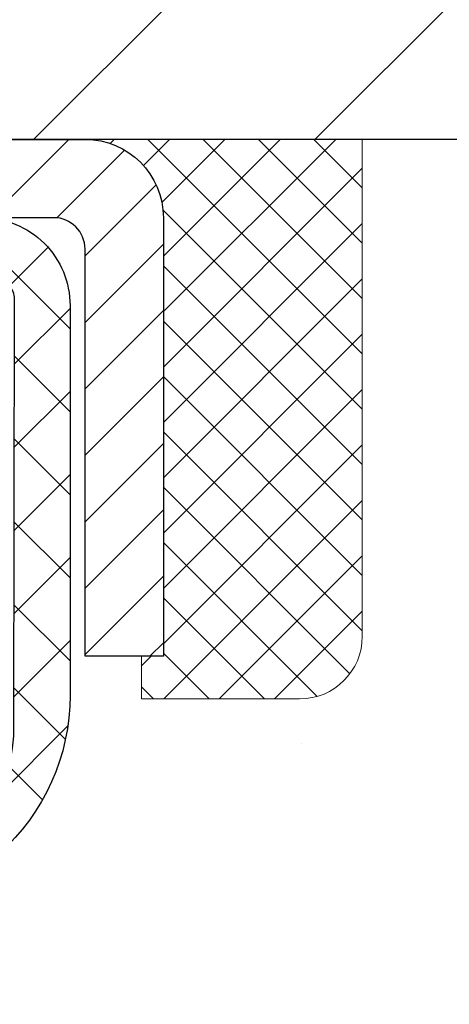
# Model space of a CAD drawing. Extents: x -308 to 3254, y -284 to 1977.
# Drawn here: x 17 to 17, y 11 to 13 of the extents above; entities that cross this region are included whole.
import ezdxf

# ---------------------------------------------------------------- set-up
doc = ezdxf.new("R2010")
doc.units = 0
doc.header["$LTSCALE"] = 5
doc.header["$MEASUREMENT"] = 0
doc.layers.get('0').update_dxf_attribs({"color": 200, "linetype": 'CONTINUOUS'})
doc.layers.get('DEFPOINTS').update_dxf_attribs({"linetype": 'CONTINUOUS'})
for name, color, linetype, lineweight in [('CAPPING STRIP - H', 251, 'CONTINUOUS', 15), ('CAPPING STRIP - L', 7, 'CONTINUOUS', 25), ('CONCRETE - H', 130, 'CONTINUOUS', 9), ('CONCRETE - L', 132, 'CONTINUOUS', 13), ('COVER PLATE - L', 7, 'CONTINUOUS', 25), ('DIMS', 50, 'CONTINUOUS', 25), ('PVC SIDESHEET - H', 170, 'CONTINUOUS', 20), ('PVC SIDESHEET - L', 150, 'CONTINUOUS', 25), ('SEALANT - H', 50, 'CONTINUOUS', 15), ('SEALANT - L', 52, 'CONTINUOUS', 20)]:
    doc.layers.add(name, color=color, linetype=linetype, lineweight=lineweight)
doc.dimstyles.get("Standard").update_dxf_attribs({"dimtxt": 0.18, "dimasz": 0.18, "dimexe": 0.18, "dimexo": 0.0625, "dimgap": 0.09, "dimtad": 0, "dimtih": 1, "dimtoh": 1, "dimdec": 4, "dimzin": 0, "dimdsep": 46, "dimtxsty": 'Standard', "dimcen": 0.09, "dimadec": 0, "dimazin": 0, "dimtfac": 1, "dimtdec": 4, "dimtofl": 0, "dimtmove": 0, "dimatfit": 3, "dimfxl": 1, "dimtolj": 1, "dimtzin": 0, "dimarcsym": 0})

# ---------------------------------------------------------------- blocks, each defined once
blk = doc.blocks.new('*D9')
at = {"layer": 'DEFPOINTS', "color": 0, "transparency": 16777216}
for p in [(18.04819890630597, 12.50167181465122), (15.84968300826949, 8.501671717268664), (24.31896035370892, 8.501671717268662)]:
    blk.add_point(p, dxfattribs=at)
at = {"layer": 'DIMS', "color": 0, "lineweight": -2, "transparency": 16777216}
for p, q in [((18.24819890630597, 12.50167181465122), (24.51896035370892, 12.50167181465122)), ((24.31896035370892, 12.30167181465122), (24.31896035370892, 11.20904985909697)), ((24.31896035370892, 8.701671717268662), (24.31896035370892, 10.27571652576364)), ((16.0496830082695, 8.501671717268664), (24.51896035370892, 8.501671717268662))]:
    blk.add_line(p, q, dxfattribs=at)
at = {"layer": 'DIMS', "color": 0, "transparency": 16777216}
for points in [[(24.28562702037559, 12.30167181465122), (24.35229368704226, 12.30167181465122), (24.31896035370892, 12.50167181465122)], [(24.28562702037559, 8.701671717268662), (24.35229368704226, 8.701671717268662), (24.31896035370892, 8.501671717268662)]]:
    blk.add_solid(points, dxfattribs=at)
at = {"layer": 'DIMS', "color": 0, "transparency": 16777216, "insert": (24.31896035370892, 10.74238319243031), "char_height": 0.2, "attachment_point": 5}
blk.add_mtext('\\A1;4 IN \\P [101.6mm]', dxfattribs=at)
blk = doc.blocks.new('*X4')
at = {"color": 0}
for p, q in [((1237.986130794628, 929.2961535421395), (1237.97385116075, 929.3084331760182)), ((1238.536813030436, 929.1775962613214), (1238.667649945133, 929.3084331760183)), ((1239.602059879881, 928.4750761578006), (1240.435416898099, 929.3084331760183)), ((1246.588648714498, 922.4614025752369), (1239.741618113716, 929.3084331760182)), ((1240.190661302946, 927.2959106278986), (1242.203183851066, 929.3084331760184)), ((1240.238648714498, 923.8083641335176), (1245.738717756998, 929.3084331760184)), ((1240.238648714498, 925.5761310864839), (1243.970950804032, 929.3084331760184)), ((1246.588648714498, 924.2291695282032), (1241.509385066682, 929.3084331760182)), ((1246.588648714498, 925.9969364811695), (1243.277152019649, 929.3084331760182)), ((1246.588648714498, 927.7647034341359), (1245.044918972615, 929.3084331760182)), ((1240.238648714498, 922.0405971805513), (1246.588648714498, 928.3905971805514)), ((1246.588648714498, 920.6936356222706), (1240.226369080619, 927.0559152561492)), ((1240.238648714498, 920.2728302275848), (1246.588648714498, 926.622830227585)), ((1246.588648714497, 918.9258686693039), (1240.238648714498, 925.2758686693037)), ((1240.238648714498, 918.5050632746186), (1246.588648714498, 924.8550632746186)), ((1246.588648714497, 917.1581017163379), (1240.238648714498, 923.5081017163377)), ((1240.238648714498, 916.7372963216523), (1246.588648714498, 923.0872963216523)), ((1246.588648714497, 915.3903347633716), (1240.238648714498, 921.7403347633713)), ((1240.238648714498, 914.9695293686858), (1246.588648714498, 921.3195293686858)), ((1246.588648714497, 913.6225678104047), (1240.238648714498, 919.9725678104049)), ((1240.238648714498, 913.2017624157195), (1246.588648714498, 919.5517624157194)), ((1246.193007264837, 912.2504423070994), (1240.238648714498, 918.2048008574385)), ((1240.249262063965, 911.4446088122202), (1246.588648714498, 917.783995462753)), ((1245.15052543455, 911.5251571844204), (1240.238648714498, 916.4370339044722)), ((1242.017029016931, 911.4446088122202), (1246.588648714498, 916.0162285097866)), ((1243.463306853783, 911.4446088122203), (1240.238648714498, 914.6692669515057)), ((1243.784795969898, 911.4446088122203), (1246.588648714498, 914.2484615568203)), ((1241.695539900817, 911.4446088122203), (1240.238648714498, 912.9014999985397)), ((1239.538648714498, 912.5017624157197), (1239.845319474796, 912.8084331760185)), ((1239.92777294785, 911.4446088122202), (1239.538648714498, 911.833733045573))]:
    blk.add_line(p, q, dxfattribs=at)
blk = doc.blocks.new('*D20')
at = {"layer": 'DEFPOINTS', "color": 0, "transparency": 16777216}
for p in [(18.54819890630632, 14.79934210330345), (6.548198906306318, 12.62673749972123), (18.54819890630632, 12.62673749972123)]:
    blk.add_point(p, dxfattribs=at)
at = {"layer": 'DIMS', "color": 0, "lineweight": -2, "transparency": 16777216}
for p, q in [((6.548198906306318, 12.82673749972123), (6.548198906306318, 14.99934210330344)), ((18.54819890630632, 12.82673749972123), (18.54819890630632, 14.99934210330344)), ((6.748198906306318, 14.79934210330345), (15.72206353612587, 14.79934210330345)), ((18.34819890630632, 14.79934210330345), (17.7553968694592, 14.79934210330345))]:
    blk.add_line(p, q, dxfattribs=at)
at = {"layer": 'DIMS', "color": 0, "transparency": 16777216}
for points in [[(6.748198906306318, 14.83267543663678), (6.748198906306318, 14.76600876997011), (6.548198906306318, 14.79934210330345)], [(18.34819890630632, 14.83267543663678), (18.34819890630632, 14.76600876997011), (18.54819890630632, 14.79934210330345)]]:
    blk.add_solid(points, dxfattribs=at)
at = {"layer": 'DIMS', "color": 0, "transparency": 16777216, "insert": (16.73873020279254, 14.79934210330345), "char_height": 0.2, "attachment_point": 5}
blk.add_mtext('\\A1;12 IN\\P [304.8mm]', dxfattribs=at)

msp = doc.modelspace()

# ---------------------------------------------------------------- hatches: boundary and pattern name
at = {"layer": 'CAPPING STRIP - H'}
h = msp.add_hatch(dxfattribs=at)
h.set_pattern_fill('ANSI31', color=256, scale=0.47244, angle=90, style=0)
h.set_pattern_definition([(45.00000000000001, (-980.7021547225486, 429.5373182249446), (0.04175819096297156, -0.04175819096297156), [])])
edge = h.paths.add_edge_path()
edge.add_line((15.35968472097602, 12.36546469116433), (15.3420779569351, 12.46230189339008))
edge.add_line((15.3420779569351, 12.46230189338985), (15.54638799675604, 12.49944917335802))
edge.add_arc((15.57103746641633, 12.36387709024666), 0.1377947244043846, 90.00000000099271, 100.30484647022479, ccw=False)
edge.add_line((15.57103746641405, 12.50167181465122), (15.80588480732558, 12.50167181465122))
edge.add_line((15.80588480732558, 12.50167181465122), (15.92891581126332, 12.40324701150098))
edge.add_line((15.92891581126332, 12.40324701150098), (15.57103746641405, 12.40324701150098))
edge.add_arc((15.57103746641724, 12.3638770902337), 0.03936992126728001, 90.00000000430171, 100.3048464714298)
edge.add_line((15.56399476079741, 12.40261197113114), (15.35968472097602, 12.36546469116411))
edge = h.paths.add_edge_path()
edge.add_arc((16.59328323252566, 12.36387709024075), 0.03936992126011774, 359.9999999998346, 449.9999999998345)
edge.add_line((16.59328323252566, 12.40324701150098), (16.1946627797679, 12.40324701150098))
edge.add_line((16.1946627797679, 12.40324701150098), (16.31769378370564, 12.50167181465122))
edge.add_line((16.31769378370564, 12.50167181465122), (16.63265315378521, 12.50167181465122))
edge.add_arc((16.63265315378521, 12.40324701150098), 0.09842480315012381, -6.622258297284134e-11, 89.99999999993378, ccw=False)
edge.add_line((16.73107795693522, 12.40324701150098), (16.73107795693522, 11.85206811386047))
edge.add_line((16.73107795693522, 11.85206811386047), (16.63265315378521, 11.85206811386047))
edge.add_line((16.63265315378521, 11.85206811386047), (16.63265315378567, 12.36387709024075))
at = {"layer": 'CONCRETE - H'}
h = msp.add_hatch(dxfattribs=at)
h.set_pattern_fill('AR-CONC', color=256, scale=0.19, style=0)
h.set_pattern_definition([(49.99999999999999, (0, 0), (1.362794346941432, -0.1192290564669307), [0.1425, -1.5675]), (355, (0, 0), (-0.2636275338647, 1.429165054030022), [0.114, -1.254]), (100.45144446, (0.1135661939, -0.0099357536), (1.099166808781513, 1.309935982840396), [0.1211063648, -1.3321700128]), (46.18420000000002, (0, 0.38), (2.027758528275987, -0.3144866335068454), [0.21375, -2.351249999999999]), (96.63563549, (0.1689798155, 0.3537927167), (1.775857696781034, 1.850825341471646), [0.1816596498, -1.998256144]), (351.1841639899999, (0, 0.38), (1.775857695604069, 1.850825340512981), [0.171, -1.8810000019]), (21, (0.19, 0.285), (1.134123399025077, -0.7649758922641438), [0.1425, -1.5675]), (326.0000000000001, (0.19, 0.285), (0.4622991306510053, 1.377785085589021), [0.114, -1.254]), (71.45144474, (0.2845102826, 0.2212520094), (1.596422515786945, 0.6128091903320723), [0.121106361, -1.3321700128]), (37.50000000000001, (0, 0), (0.02310372510285227, 0.6324983222794919), [0, -1.2388, 0, -1.273, 0, -1.25875]), (7.499999999999999, (0, 0), (0.4998321211400824, 0.7493822525764845), [0, -0.7258, 0, -1.2103, 0, -0.47975]), (327.5, (-0.4237, 0), (1.014262628727577, -0.04285425629532154), [0, -0.475, 0, -1.482, 0, -1.9665]), (317.5, (-0.6137, 0), (1.108053721750534, 0.1901994664314037), [0, -0.6175, 0, -0.9842, 0, -1.3965])])
edge = h.paths.add_edge_path()
edge.add_line((16.29013457261544, 11.36260671296054), (16.21926857261542, 11.36260671296054))
edge.add_line((16.21926857261542, 11.36260671296054), (16.19197367622201, 11.36260671296054))
edge.add_arc((16.23107957261573, 11.36715926908073), 0.03937000000000422, 122.90315213935239, 186.6402612611409, ccw=False)
edge.add_line((16.20969297598003, 11.40021392660947), (16.5249109164356, 11.60416215808254))
edge.add_arc((16.34722107261405, 11.80285451151008), 0.2665564328767113, 311.8061494065105, 360.0000000001592)
edge.add_line((16.61377750549082, 11.80285451151099), (16.61377750549082, 11.85206811386047))
edge.add_line((16.61377750549082, 11.85206811386024), (16.63265546236789, 11.85206811386024))
edge.add_line((16.63265546236789, 11.85206811386047), (16.70352121039969, 11.85206811386047))
edge.add_line((16.70352121039969, 11.85206811386047), (16.70352121039969, 11.79837424127004))
edge.add_line((16.70352121039969, 11.79837424127004), (16.90234010803761, 11.79837424127004))
edge.add_arc((16.90234010803761, 11.87711439875034), 0.07874015748031658, 270, 360)
edge.add_line((16.9810802655179, 11.87711439875034), (16.9810802655179, 12.50167181465122))
edge.add_line((16.9810802655179, 12.50167181465122), (18.04819890630597, 12.50167181465122))
edge.add_line((18.04819890630597, 12.50167181465122), (23.88174560504831, 12.50173749971987))
edge.add_spline(control_points=[(23.88174560504876, 12.50173749971964), (24.25497932891676, 12.06967736038928), (25.05627482335967, 11.14208743259337), (22.67413241076656, 10.55223656894577), (24.20349289294245, 8.717638535833203), (23.12052585234414, 8.564724492104006), (22.65941415621046, 8.499615904840311)], knot_values=[0, 0, 0, 0, 1.32525399541561, 2.845187847746856, 4.302947006480911, 5.383889389982066, 5.383889389982066, 5.383889389982066, 5.383889389982066], degree=3, periodic=0)
edge.add_line((22.65941415621046, 8.499615904840311), (22.16641250418888, 8.499615904838947))
edge.add_line((22.16641250418888, 8.499615904838947), (22.16641250418843, 8.625599913352062))
edge.add_line((22.16641250418843, 8.625599913351834), (22.16641250418843, 8.696465913351858))
edge.add_line((22.16641250418843, 8.696465913351858), (21.49672880418848, 8.696465913351858))
edge.add_arc((21.49672880418848, 8.73583591335182), 0.03937000000004064, 240.0000000000175, 270, ccw=False)
edge.add_line((21.47704380418872, 8.701740493204852), (21.34128289657065, 8.780122089763381))
edge.add_arc((21.28616489657088, 8.684654913352233), 0.1102359999995382, 420.0000000000148, 450)
edge.add_line((21.28616489657088, 8.794890913351765), (20.37820695554228, 8.794890913351765))
edge.add_arc((20.37820695554228, 8.834260913351955), 0.03937000000006907, 240.0000326786529, 270, ccw=False)
edge.add_line((20.35852197498843, 8.800165481977501), (19.67843476938333, 9.192813496022609))
edge.add_arc((19.61843482865561, 9.088890413347372), 0.1200000000000001, 420.0000326786557, 449.9999999999695)
edge.add_line((19.61843482865561, 9.20889041334749), (19.40699344609584, 9.20889041334749))
edge.add_arc((19.40699344609584, 9.248260413347452), 0.03936999999997778, 224.9999999999982, 269.99999999996896, ccw=False)
edge.add_line((19.37915465212063, 9.220421619372246), (19.26268812798799, 9.336888143504893))
edge.add_arc((19.01298615368114, 9.087186169198276), 0.3531319186158312, 405.0000000000002, 436.097999108942)
edge.add_arc((18.72370156059787, 7.918416395757731), 1.557170273114308, 436.097999108942, 463.9020008910747)
edge.add_arc((18.43441696751461, 9.087186169197366), 0.3531319186166679, 463.9020008910754, 494.9999999999513)
edge.add_line((18.18471499320776, 9.336888143504893), (18.06824846907466, 9.220421619372246))
edge.add_arc((18.04040967509945, 9.248260413347452), 0.03936999999984055, 270, 314.9999999999525, ccw=False)
edge.add_line((18.04040967509945, 9.20889041334749), (16.32950457261541, 9.20889041334749))
edge.add_arc((16.32950457261541, 9.248260413347452), 0.03936999999997681, 179.9999999999715, 270, ccw=False)
edge.add_line((16.29013457261544, 9.248260413347452), (16.29013457261544, 9.855384145555036))
edge.add_arc((16.32950457261541, 9.855384145555036), 0.03937000000013802, 467.3023772370225, 539.9999999999715, ccw=False)
edge.add_line((16.31779536424528, 9.892972592441765), (16.33506830533861, 9.8994985892366))
edge.add_line((16.33506830533861, 9.8994985892366), (16.35224490151313, 9.906212969304988))
edge.add_line((16.35224490151313, 9.906212969304988), (16.36922880784959, 9.913304115920482))
edge.add_line((16.36922880784959, 9.913304115920482), (16.3859236794292, 9.920960412356635))
edge.add_line((16.3859236794292, 9.920960412356635), (16.40223317133268, 9.929370241886772))
edge.add_line((16.40223317133268, 9.929370241886772), (16.41807208565751, 9.938685813607663))
edge.add_line((16.41807208565751, 9.938685813607663), (16.43341261496744, 9.948873093687325))
edge.add_line((16.43341261496744, 9.948873093687325), (16.44824536913347, 9.959838280647546))
edge.add_line((16.44824536913347, 9.959838280647546), (16.46256096655497, 9.971487545332593))
edge.add_line((16.46256096655452, 9.971487545332593), (16.47635002214929, 9.983727109813572))
edge.add_line((16.47635002214929, 9.983727109813572), (16.48960130133264, 9.996490411410832))
edge.add_line((16.4896013013331, 9.996490411410832), (16.50229868288579, 10.0097827942966))
edge.add_line((16.50229868288579, 10.0097827942966), (16.51442881047933, 10.02361087038071))
edge.add_line((16.51442881047933, 10.02361087038048), (16.52599160106911, 10.03794223956561))
edge.add_line((16.52599160106911, 10.03794223956561), (16.53699006215084, 10.0527354182309))
edge.add_line((16.53699006215084, 10.0527354182309), (16.54742720122022, 10.0679489227557))
edge.add_line((16.54742720122022, 10.0679489227557), (16.55730602577341, 10.08354126951917))
edge.add_line((16.55730602577296, 10.08354126951917), (16.56662954330568, 10.09947097490044))
edge.add_line((16.56662954330568, 10.09947097490044), (16.57540082494734, 10.11569659715428))
edge.add_line((16.57540082494734, 10.11569659715428), (16.58362806950299, 10.13218006891384))
edge.add_line((16.58362806950254, 10.13218006891384), (16.59132828521115, 10.14888912005131))
edge.add_line((16.59132828521115, 10.14888912005154), (16.5985193485958, 10.1657920518328))
edge.add_line((16.5985193485958, 10.1657920518328), (16.60521961281665, 10.1828586510253))
edge.add_line((16.60521961281665, 10.1828586510253), (16.61145198857776, 10.20007290856279))
edge.add_line((16.61145198857776, 10.20007290856256), (16.6172419186837, 10.21742670699859))
edge.add_line((16.6172419186837, 10.21742670699859), (16.62261487308342, 10.23491201348338))
edge.add_line((16.62261487308342, 10.23491201348338), (16.62759632172583, 10.2525207951669))
edge.add_line((16.62759632172583, 10.2525207951669), (16.63221173455986, 10.27024501919936))
edge.add_line((16.63221173455986, 10.27024501919936), (16.63648658153397, 10.28807665273075))
edge.add_line((16.63648658153397, 10.28807665273075), (16.64044633259664, 10.30600766291127))
edge.add_line((16.64044633259664, 10.30600766291127), (16.64411645769724, 10.3240300168909))
edge.add_line((16.64411645769724, 10.32403001689113), (16.64752242678423, 10.34213568182008))
edge.add_line((16.64752242678423, 10.34213568182008), (16.6506897098061, 10.36031662484834))
edge.add_line((16.6506897098061, 10.36031662484834), (16.65364377671222, 10.3785648131261))
edge.add_line((16.65364377671222, 10.3785648131261), (16.65641009745059, 10.39687221380359))
edge.add_line((16.65641009745059, 10.39687221380359), (16.6590141419706, 10.41523079403055))
edge.add_line((16.6590141419706, 10.41523079403055), (16.66109843927188, 10.4307763822062))
edge.add_line((16.66109843927188, 10.4307763822062), (16.66111617934121, 10.43077452827538))
edge.add_line((16.66111617934121, 10.43077452827538), (16.66383728215033, 10.45206936173372))
edge.add_line((16.66383728215033, 10.45206936173372), (16.66610731770697, 10.47053328351035))
edge.add_line((16.66610731770697, 10.47053328351012), (16.6683169568405, 10.48901625343683))
edge.add_line((16.6683169568405, 10.48901625343706), (16.67048482399923, 10.50745202381358))
edge.add_arc((16.61183735860595, 10.51437790482851), 0.05905499999902922, 353.264937823596, 366.6781923660619)
edge.add_line((16.67049166949892, 10.52124557099432), (16.6683169568405, 10.53973955622041))
edge.add_line((16.6683169568405, 10.53973955622041), (16.66610731770697, 10.55822252614689))
edge.add_line((16.66610731770697, 10.55822252614689), (16.66383728215033, 10.57668644792329))
edge.add_line((16.66383728215033, 10.57668644792329), (16.66148138022118, 10.59512328869982))
edge.add_line((16.66148138022072, 10.59512328869982), (16.6590141419706, 10.61352501562646))
edge.add_line((16.6590141419706, 10.61352501562646), (16.65641009745059, 10.63188359585342))
edge.add_line((16.65641009745059, 10.63188359585365), (16.65364377671176, 10.65019099653091))
edge.add_line((16.65364377671222, 10.65019099653091), (16.6506897098061, 10.66843918480868))
edge.add_line((16.6506897098061, 10.66843918480868), (16.64752242678423, 10.68662012783693))
edge.add_line((16.64752242678423, 10.68662012783693), (16.64411645769724, 10.70472579276588))
edge.add_line((16.64411645769724, 10.70472579276588), (16.64044633259664, 10.72274814674574))
edge.add_line((16.64044633259664, 10.72274814674574), (16.63648658153397, 10.74067915692626))
edge.add_line((16.63648658153397, 10.74067915692603), (16.63221173455986, 10.75851079045742))
edge.add_line((16.63221173455986, 10.75851079045765), (16.62759632172583, 10.77623501449011))
edge.add_line((16.62759632172583, 10.77623501449011), (16.62261487308342, 10.79384379617363))
edge.add_line((16.62261487308342, 10.79384379617363), (16.6172419186837, 10.81132910265842))
edge.add_line((16.6172419186837, 10.81132910265842), (16.61145198857776, 10.82868290109445))
edge.add_line((16.61145198857776, 10.82868290109445), (16.60521961281665, 10.84589715863194))
edge.add_line((16.60521961281665, 10.84589715863171), (16.5985193485958, 10.86296375782422))
edge.add_line((16.5985193485958, 10.86296375782422), (16.59132828521115, 10.87986668960548))
edge.add_line((16.59132828521115, 10.87986668960548), (16.58362806950254, 10.89657574074317))
edge.add_line((16.58362806950254, 10.89657574074317), (16.57540082494688, 10.91305921250273))
edge.add_line((16.57540082494734, 10.91305921250273), (16.56662954330568, 10.92928483475657))
edge.add_line((16.56662954330568, 10.92928483475657), (16.55730602577296, 10.94521454013784))
edge.add_line((16.55730602577296, 10.94521454013807), (16.54742720121976, 10.96080688690154))
edge.add_line((16.54742720121976, 10.96080688690131), (16.53699006215038, 10.97602039142612))
edge.add_line((16.53699006215038, 10.97602039142612), (16.52599160106865, 10.9908135700914))
edge.add_line((16.52599160106911, 10.9908135700914), (16.51442881047933, 11.00514493927631))
edge.add_line((16.51442881047933, 11.00514493927653), (16.50229868288579, 11.01897301536064))
edge.add_line((16.50229868288579, 11.01897301536042), (16.4896013013331, 11.03226539824618))
edge.add_line((16.4896013013331, 11.03226539824618), (16.47635002214975, 11.04502869984344))
edge.add_line((16.47635002214929, 11.04502869984344), (16.46256096655452, 11.05726826432442))
edge.add_line((16.46256096655452, 11.05726826432442), (16.44824536913347, 11.06891752900947))
edge.add_line((16.44824536913347, 11.06891752900947), (16.43341261496744, 11.07988271596969))
edge.add_line((16.43341261496744, 11.07988271596969), (16.41807208565751, 11.09006999604935))
edge.add_line((16.41807208565751, 11.09006999604935), (16.40241993709242, 11.09927572249967))
edge.add_line((16.40241993709242, 11.09927572249967), (16.40242614986664, 11.09928606028211))
edge.add_line((16.40242614986664, 11.09928606028211), (16.40223317133268, 11.09938556777024))
edge.add_line((16.40223317133268, 11.09938556777024), (16.40241993709242, 11.09927572249967))
edge.add_line((16.40241993709242, 11.09927572249967), (16.36512708573446, 11.03722206114003))
edge.add_line((16.36512708573446, 11.03722206114003), (16.34934241431165, 11.04514940363697))
edge.add_line((16.3493424143121, 11.04514940363697), (16.33200365225139, 11.05311678206112))
edge.add_line((16.33200365225139, 11.05311678206112), (16.3144221753796, 11.06071241883774))
edge.add_line((16.3144221753796, 11.06071241883751), (16.29671934110183, 11.06812218479013))
edge.add_arc((16.32950457261541, 11.17337000800103), 0.1102359999999692, 180.0000000000092, 252.6979232241442, ccw=False)
edge.add_line((16.21926857261542, 11.17337000800103), (16.21926857261542, 11.28726110184198))
edge.add_line((16.21926857261542, 11.28726110184198), (16.29013457261544, 11.28726110184198))
edge.add_line((16.29013457261544, 11.28726110184198), (16.29013457261544, 11.36260671296054))
h.paths.add_polyline_path([(18.77311573974269, 10.19921174417465), (23.12454431117126, 10.19921174417465), (23.12454431117126, 11.16587841084132), (18.77311573974269, 11.16587841084132)], flags=24)
at = {"layer": 'COVER PLATE - L'}
h = msp.add_hatch(dxfattribs=at)
h.set_pattern_fill('ANSI31', color=252, scale=2, style=0)
h.set_pattern_definition([(45, (21.13454661028835, -0.6094956054960221), (-0.1767766952966368, 0.1767766952966369), [])])
h.paths.add_polyline_path([(13.01694890630632, 12.87673749972123), (12.70444890630632, 12.56423749972123), (12.70444890630632, 12.50173749972123), (18.54819890630632, 12.50173749972123), (18.54819890630632, 12.62673749972123), (17.1303784514019, 12.87673749972123)])
at = {"layer": 'PVC SIDESHEET - H'}
h = msp.add_hatch(dxfattribs=at)
h.set_pattern_fill('ANSI37', color=256, scale=0.59055, style=0)
h.set_pattern_definition([(45, (-173.2944194176471, -152.8772624906103), (-0.05219773870371446, 0.05219773870371446), []), (135, (-173.2944194176471, -152.8772624906103), (-0.05219773870371446, -0.05219773870371446), [])])
edge = h.paths.add_edge_path()
edge.add_arc((16.23107726403305, 9.932881313691723), 0.1102360000001497, 100.63983282172472, 179.9999999999363, ccw=False)
edge.add_line((16.21072387804907, 10.04122205106682), (16.23104169473027, 10.04556804412891))
edge.add_line((16.23104169473027, 10.04556804412891), (16.25118507732441, 10.05033050695056))
edge.add_line((16.25118507732486, 10.05033050695056), (16.27097959174489, 10.05592590929132))
edge.add_line((16.27097959174444, 10.05592590929132), (16.29025080390284, 10.06277072091075))
edge.add_line((16.29025080390329, 10.06277072091075), (16.30882577599277, 10.07127364766188))
edge.add_line((16.30882577599277, 10.07127364766211), (16.32658207424083, 10.08158133972347))
edge.add_line((16.32658207424083, 10.08158133972347), (16.34345875302506, 10.09352139714156))
edge.add_line((16.34345875302506, 10.09352139714156), (16.35939858653092, 10.1069021186031))
edge.add_line((16.35939858653092, 10.1069021186031), (16.3743443489434, 10.12153180279552))
edge.add_line((16.3743443489434, 10.12153180279552), (16.38823881444796, 10.13721874840576))
edge.add_line((16.38823881444796, 10.13721874840576), (16.40102475722915, 10.15377125412101))
edge.add_line((16.40102475722915, 10.15377125412101), (16.41265608822323, 10.17100808988062))
edge.add_line((16.41265608822277, 10.17100808988062), (16.42317202982531, 10.188828239131))
edge.add_line((16.42317202982531, 10.18882823913123), (16.43265124919117, 10.20716777297821))
edge.add_line((16.43265124919117, 10.20716777297821), (16.4411726269368, 10.22596296323445))
edge.add_line((16.4411726269368, 10.22596296323445), (16.44881504368004, 10.24515008171238))
edge.add_line((16.44881504368004, 10.24515008171238), (16.45565738003779, 10.26466540022489))
edge.add_line((16.45565738003779, 10.26466540022489), (16.46177851662696, 10.28444519058439))
edge.add_line((16.46177851662696, 10.28444519058439), (16.46725733406493, 10.30442572460379))
edge.add_line((16.46725733406493, 10.30442572460379), (16.47217271296859, 10.3245432740955))
edge.add_line((16.47217271296859, 10.3245432740955), (16.47660293814215, 10.34473534221024))
edge.add_line((16.47660293814215, 10.34473534221002), (16.48061260139775, 10.36496773073623))
edge.add_line((16.4806126013973, 10.36496773073645), (16.48425260750264, 10.38523452780942))
edge.add_line((16.48425260750264, 10.38523452780942), (16.48757326660188, 10.4055310504441))
edge.add_line((16.48757326660188, 10.4055310504441), (16.49062488883965, 10.425852615655))
edge.add_line((16.49062488883965, 10.425852615655), (16.49345778436009, 10.44619454045733))
edge.add_line((16.49345778436009, 10.44619454045733), (16.49612226330737, 10.4665521418658))
edge.add_line((16.49612226330692, 10.4665521418658), (16.4986686358252, 10.48692073689517))
edge.add_line((16.4986686358252, 10.48692073689517), (16.50114721205864, 10.50729564256039))
edge.add_arc((16.44251842573385, 10.51437790482851), 0.05905499999850975, 353.1121365470008, 366.8878634529992)
edge.add_line((16.5011472120591, 10.52146016709662), (16.49866863582565, 10.54183507276184))
edge.add_line((16.4986686358252, 10.54183507276161), (16.49612226330692, 10.56220366779098))
edge.add_line((16.49612226330692, 10.56220366779121), (16.49345778435963, 10.58256126919969))
edge.add_line((16.49345778436009, 10.58256126919946), (16.49062488883965, 10.60290319400178))
edge.add_line((16.49062488883965, 10.60290319400201), (16.48757326660188, 10.62322475921292))
edge.add_line((16.48757326660188, 10.62322475921292), (16.48425260750264, 10.6435212818476))
edge.add_line((16.48425260750264, 10.6435212818476), (16.4806126013973, 10.66378807892056))
edge.add_line((16.4806126013973, 10.66378807892056), (16.4766029381417, 10.68402046744677))
edge.add_line((16.47660293814215, 10.68402046744677), (16.47217271296859, 10.70421253556151))
edge.add_line((16.47217271296859, 10.70421253556151), (16.46725733406493, 10.72433008505323))
edge.add_line((16.46725733406493, 10.72433008505323), (16.46177851662696, 10.74431061907262))
edge.add_line((16.46177851662696, 10.74431061907262), (16.45565738003779, 10.76409040943213))
edge.add_line((16.45565738003779, 10.76409040943213), (16.44881504368004, 10.78360572794463))
edge.add_line((16.44881504368004, 10.78360572794463), (16.4411726269368, 10.80279284642256))
edge.add_line((16.4411726269368, 10.80279284642256), (16.43265124919117, 10.8215880366788))
edge.add_line((16.43265124919117, 10.8215880366788), (16.42317202982531, 10.83992757052579))
edge.add_line((16.42317202982531, 10.83992757052579), (16.41265608822277, 10.8577477197764))
edge.add_line((16.41265608822277, 10.8577477197764), (16.4010247572287, 10.87498455553623))
edge.add_line((16.40102475722915, 10.874984555536), (16.38823881444796, 10.89153706125126))
edge.add_line((16.38823881444796, 10.89153706125126), (16.3743443489434, 10.9072240068615))
edge.add_line((16.3743443489434, 10.9072240068615), (16.35939858653092, 10.92185369105391))
edge.add_line((16.35939858653092, 10.92185369105391), (16.34345875302506, 10.93523441251546))
edge.add_line((16.34345875302506, 10.93523441251546), (16.32658207424083, 10.94717446993354))
edge.add_line((16.32658207424083, 10.94717446993354), (16.30882577599277, 10.9574821619949))
edge.add_line((16.30882577599277, 10.9574821619949), (16.29025080390329, 10.96598508874604))
edge.add_line((16.29025080390329, 10.96598508874604), (16.27097959174489, 10.97282990036547))
edge.add_line((16.27097959174444, 10.9728299003657), (16.25118507732441, 10.97842530270646))
edge.add_line((16.25118507732486, 10.97842530270646), (16.23104169473072, 10.9831877655281))
edge.add_line((16.23104169473027, 10.9831877655281), (16.21072387804907, 10.98753375859019))
edge.add_arc((16.23107726403305, 11.09587449596529), 0.1102360000000082, 179.9999999999732, 259.3601671783366, ccw=False)
edge.add_line((16.12084126403306, 11.09587449596529), (16.12084126403306, 11.2932874727635))
edge.add_line((16.12084126403306, 11.2932874727635), (16.12084126403306, 11.3671592690805))
edge.add_arc((16.23107726403305, 11.36715926908096), 0.1102359999998654, 122.90315213942901, 180.0000000002798, ccw=False)
edge.add_line((16.17119479345229, 11.45971231016097), (16.38619775201323, 11.60250540482457))
edge.add_arc((16.38619775201414, 11.75950540482427), 0.1569999999999698, 269.9999999996837, 360.0000000000733)
edge.add_line((16.54319775201384, 11.75950540482449), (16.54406876402982, 12.30088501151067))
edge.add_arc((16.52044676403011, 12.30088501151045), 0.02362199999998893, 2.068128012331831e-10, 90.00000000020681)
edge.add_line((16.52044676403011, 12.3245070115106), (16.14052626426655, 12.32450701150947))
edge.add_line((16.14052626426655, 12.32450701150947), (16.14052626426655, 12.38356212705548))
edge.add_line((16.14052626426655, 12.38356212705571), (16.16513236982428, 12.40324701150166))
edge.add_line((16.16513236982382, 12.40324701150166), (16.50353919690633, 12.40324701150257))
edge.add_arc((16.50353919690679, 12.29301101150259), 0.1102360000000147, 1.6251533452305011e-10, 90.00000000014768, ccw=False)
edge.add_line((16.61377519690677, 12.29301101150304), (16.61377519690814, 11.80285451151099))
edge.add_arc((16.34721876403137, 11.8028545115103), 0.2665564328767829, -48.19385059348258, 1.4239276424632408e-10, ccw=False)
edge.add_line((16.52490860785292, 11.60416215808232), (16.20969066739735, 11.40021392660924))
edge.add_arc((16.23107726403305, 11.36715926908073), 0.03936999999994115, 122.9031521391919, 180.0000000000517)
edge.add_line((16.19170726403308, 11.36715926908073), (16.19170726403308, 11.2932874727635))
edge.add_line((16.19170726403308, 11.2932874727635), (16.19170726403308, 11.11082937180436))
edge.add_arc((16.25076226403371, 11.11082937180504), 0.05905500000076813, 180.0000000005532, 253.6672662414489)
edge.add_line((16.23415511154508, 11.05415754890055), (16.25743823855828, 11.04722794671716))
edge.add_line((16.25743823855828, 11.04722794671716), (16.28049583852999, 11.03996778236956))
edge.add_line((16.28049583852999, 11.03996778236956), (16.30317161871926, 11.03214797261171))
edge.add_line((16.30317161871881, 11.03214797261171), (16.32530928638425, 11.02353943419735))
edge.add_line((16.32530928638425, 11.02353943419735), (16.34675254878493, 11.01391308388042))
edge.add_line((16.34675254878493, 11.01391308388042), (16.36734511317991, 11.00303983841513))
edge.add_line((16.36734511317991, 11.00303983841513), (16.38693068682778, 10.99069061455521))
edge.add_line((16.38693068682778, 10.99069061455521), (16.40535300838565, 10.97663641701297))
edge.add_line((16.40535300838565, 10.97663641701297), (16.42249809018585, 10.96076667682723))
edge.add_line((16.42249809018585, 10.96076667682723), (16.43837774959866, 10.94332325780692))
edge.add_line((16.43837774959866, 10.94332325780692), (16.45302710097349, 10.92461328838408))
edge.add_line((16.45302710097349, 10.92461328838408), (16.46648125865886, 10.90494389699052))
edge.add_line((16.46648125865886, 10.90494389699052), (16.47877565622048, 10.88462013680646))
edge.add_line((16.47877565622048, 10.88462013680646), (16.48996133666105, 10.86384558284703))
edge.add_line((16.48996133666105, 10.86384558284703), (16.50011169413983, 10.84267850352398))
edge.add_line((16.50011169413983, 10.84267850352398), (16.50930115299343, 10.82116397170262))
edge.add_line((16.50930115299343, 10.82116397170262), (16.51759906071584, 10.79933239731236))
edge.add_line((16.51759906071584, 10.79933239731236), (16.52507250419967, 10.77720766121524))
edge.add_line((16.52507250419967, 10.77720766121524), (16.53178855998885, 10.75481361438415))
edge.add_line((16.53178855998885, 10.75481361438415), (16.53781430462777, 10.73217410779171))
edge.add_line((16.53781430462777, 10.73217410779171), (16.54321681466035, 10.70931299241079))
edge.add_line((16.54321681466035, 10.70931299241079), (16.54806316663007, 10.68625411921425))
edge.add_line((16.54806316663007, 10.68625411921448), (16.55242043708176, 10.6630213391752))
edge.add_line((16.55242043708176, 10.6630213391752), (16.5563557025589, 10.63963850326581))
edge.add_line((16.5563557025589, 10.63963850326581), (16.55993603960587, 10.61612946245941))
edge.add_line((16.55993603960587, 10.61612946245941), (16.5632285247666, 10.59251806772863))
edge.add_line((16.5632285247666, 10.59251806772841), (16.56630023458501, 10.56882817004612))
edge.add_line((16.56630023458501, 10.56882817004612), (16.5692182456055, 10.54508362038496))
edge.add_line((16.5692182456055, 10.54508362038496), (16.57204963437152, 10.52130826971802))
edge.add_arc((16.51340269866478, 10.51437790482851), 0.05905500000234905, -6.739442727635208, 6.739442727635208, ccw=False)
edge.add_line((16.57204963437152, 10.50744753993877), (16.5692182456055, 10.48367218927183))
edge.add_line((16.5692182456055, 10.48367218927183), (16.56630023458501, 10.45992763961067))
edge.add_line((16.56630023458501, 10.4599276396109), (16.5632285247666, 10.43623774192838))
edge.add_line((16.5632285247666, 10.43623774192838), (16.55993603960587, 10.4126263471976))
edge.add_line((16.55993603960587, 10.4126263471976), (16.5563557025589, 10.3891173063912))
edge.add_line((16.5563557025589, 10.3891173063912), (16.55242043708176, 10.36573447048204))
edge.add_line((16.55242043708176, 10.36573447048181), (16.54806316663007, 10.34250169044253))
edge.add_line((16.54806316663007, 10.34250169044253), (16.54321681466035, 10.319442817246))
edge.add_line((16.54321681466035, 10.319442817246), (16.53781430462777, 10.29658170186508))
edge.add_line((16.53781430462777, 10.29658170186508), (16.53178855998885, 10.27394219527264))
edge.add_line((16.53178855998885, 10.27394219527287), (16.52507250419967, 10.25154814844154))
edge.add_line((16.52507250419967, 10.25154814844154), (16.51759906071584, 10.22942341234443))
edge.add_line((16.51759906071584, 10.22942341234443), (16.50930115299343, 10.20759183795417))
edge.add_line((16.50930115299343, 10.2075918379544), (16.50011169413983, 10.18607730613303))
edge.add_line((16.50011169413983, 10.18607730613303), (16.48996133666105, 10.16491022680998))
edge.add_line((16.48996133666105, 10.16491022680998), (16.47877565622048, 10.14413567285055))
edge.add_line((16.47877565622048, 10.14413567285033), (16.46648125865886, 10.1238119126665))
edge.add_line((16.46648125865886, 10.1238119126665), (16.45302710097349, 10.10414252127293))
edge.add_line((16.45302710097349, 10.10414252127293), (16.43837774959866, 10.08543255185009))
edge.add_line((16.43837774959866, 10.08543255185009), (16.42249809018585, 10.06798913282978))
edge.add_line((16.42249809018585, 10.06798913282978), (16.4053530083861, 10.05211939264404))
edge.add_line((16.40535300838565, 10.05211939264404), (16.38693068682778, 10.03806519510181))
edge.add_line((16.38693068682778, 10.03806519510181), (16.36734511317991, 10.02571597124188))
edge.add_line((16.36734511317991, 10.02571597124188), (16.34675254878493, 10.01484272577636))
edge.add_line((16.34675254878493, 10.01484272577659), (16.32530928638425, 10.0052163754599))
edge.add_line((16.32530928638425, 10.00521637545967), (16.30317161871881, 9.996607837045303))
edge.add_line((16.30317161871881, 9.996607837045303), (16.28049583852999, 9.988788027287228))
edge.add_line((16.28049583852999, 9.988788027287228), (16.25743823855828, 9.981527862939629))
edge.add_line((16.25743823855828, 9.981527862939629), (16.23415511154508, 9.974598260756238))
edge.add_arc((16.2507622640328, 9.917926437852202), 0.0590550000003276, 106.3327337574551, 179.9999999995209)
edge.add_line((16.19170726403217, 9.917926437852657), (16.12084126403215, 9.917926437852657))

# ---------------------------------------------------------------- linework, layer by layer
at = {"layer": 'CAPPING STRIP - L'}
msp.add_lwpolyline([(16.63265315378567, 12.36387709024075, 0.414213562373095), (16.59328323252566, 12.40324701150098), (16.1946627797679, 12.40324701150098), (16.31769378370564, 12.50167181465122), (16.63265315378521, 12.50167181465122, -0.414213562373095), (16.73107795693522, 12.40324701150098), (16.73107795693522, 11.85206811386047), (16.63265315378521, 11.85206811386047)], format="xyb", close=True, dxfattribs=at)
at = {"layer": 'CONCRETE - L'}
for p, q in [((24.84390431285237, 12.50173749971918), (15.54819890630597, 12.50173749971941)), ((15.54819890630632, 12.50173749972123), (20.04819890630632, 12.50173749972123))]:
    msp.add_line(p, q, dxfattribs=at)
msp.add_lwpolyline([(18.54819890630632, 12.50173749972123), (15.54819890630632, 12.50173749972123)], dxfattribs=at)
at = {"layer": 'COVER PLATE - L'}
msp.add_line((6.548198906306318, 12.50173749972123), (18.54819890630632, 12.50173749972123), dxfattribs=at)
at = {"layer": 'PVC SIDESHEET - L'}
msp.add_lwpolyline([(16.12084126403306, 11.36715926908028, -0.2544175294253872), (16.17119479345229, 11.45971231016097), (16.38619775201323, 11.60250540482434, 0.4142135623750834), (16.54319775201384, 11.75950540482449), (16.54406876403027, 12.30088501151067, 0.4142135623731408), (16.52044676403011, 12.3245070115106), (16.14052626426655, 12.32450701150947), (16.14052626426655, 12.38356212705571), (16.16513236982382, 12.40324701150166), (16.50353919690633, 12.40324701150257, -0.4142135623730909), (16.61377519690677, 12.29301101150304), (16.61377519690814, 11.80285451151076, -0.2134407686008599), (16.52490860785292, 11.60416215808232), (16.20969066739735, 11.40021392660947, 0.2544175294253872)], format="xyb", dxfattribs=at)
at = {"layer": 'SEALANT - L'}
for p, q in [((16.63265276008451, 12.50167441307303), (16.98107795693522, 12.50167441307303)), ((16.98107795693522, 12.50167441307303), (16.98107795693522, 11.87711439875034)), ((16.70351890181701, 11.79837424127004), (16.70351890181701, 11.85206811386047)), ((16.70351890181701, 11.79837424127004), (16.90233779945493, 11.79837424127004))]:
    msp.add_line(p, q, dxfattribs=at)
msp.add_arc((16.90233779945493, 11.87711439875034), 0.07874015748031496, 270, 0, dxfattribs=at)

# ---------------------------------------------------------------- block references
at = {"layer": 'SEALANT - H', "xscale": 0.03937007874015748, "yscale": 0.03937007874015748, "zscale": 0.03937007874015748}
msp.add_blockref('*X4', (-32.0972152995414, -24.08527177495921), dxfattribs=at)

# ---------------------------------------------------------------- dimensions: what is measured, and where the dimension line sits
at = {"layer": 'DIMS'}
dim = msp.add_linear_dim(base=(18.54819890630632, 14.79934210330345), p1=(6.548198906306318, 12.62673749972123), p2=(18.54819890630632, 12.62673749972123), text='<>\\P[]', dimstyle='Standard', override={"dimtxt": 0.2, "dimasz": 0.2, "dimexe": 0.2, "dimexo": 0.2, "dimgap": 0.2, "dimlunit": 5, "dimpost": ' IN'}, dxfattribs=at)
dim.commit()
dim.dimension.update_dxf_attribs({"geometry": '*D20', "text_midpoint": (16.73873020279254, 14.79934210330345), "dimtype": 160})
dim = msp.add_linear_dim(base=(24.31896035370892, 8.501671717268662), p1=(18.04819890630597, 12.50167181465122), p2=(15.84968300826949, 8.501671717268664), angle=90, text='<> \\P[]', dimstyle='Standard', override={"dimtxt": 0.2, "dimasz": 0.2, "dimexe": 0.2, "dimexo": 0.2, "dimgap": 0.2, "dimlunit": 5, "dimpost": ' IN', "dimfrac": 2}, dxfattribs=at)
dim.commit()
dim.dimension.update_dxf_attribs({"geometry": '*D9', "text_midpoint": (24.31896035370892, 10.74238319243031), "dimtype": 160})

doc.saveas('drawing.dxf')
